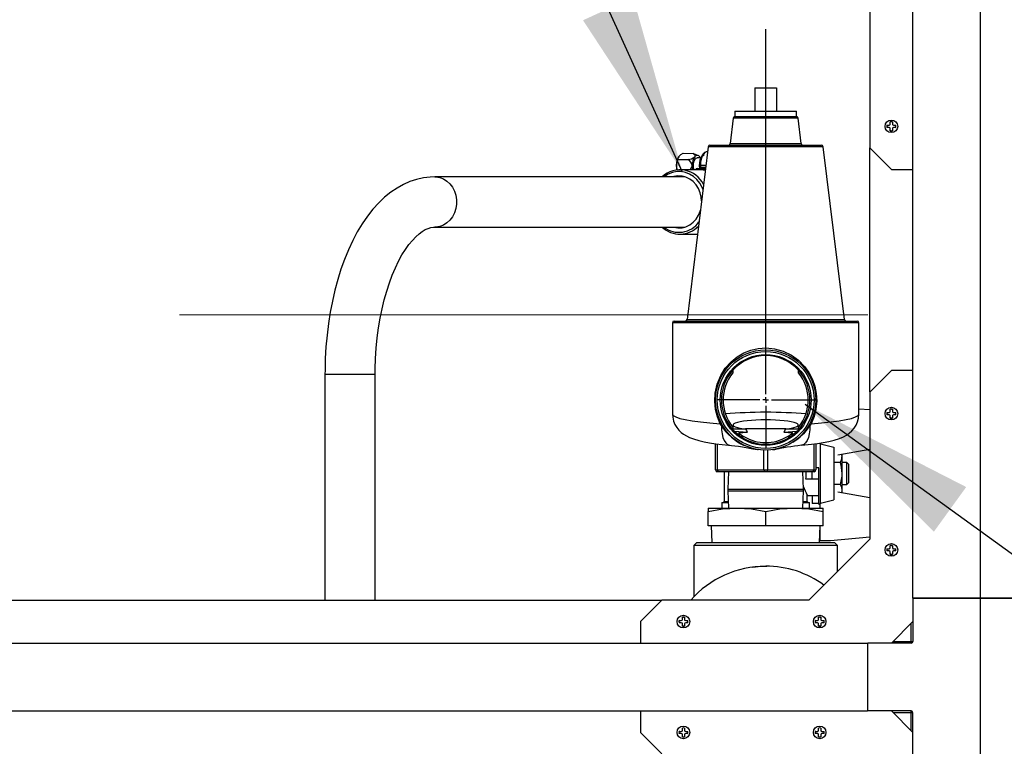
# Model space of a CAD drawing. Units: inches. Extents: x 0.9 to 15.8, y 0.6 to 10.5.
# Drawn here: x 6.9 to 7.6, y 7.4 to 7.9 of the extents above; entities that cross this region are included whole.
import ezdxf

# ---------------------------------------------------------------- set-up
doc = ezdxf.new("R2010")
doc.units = ezdxf.units.IN
doc.header["$MEASUREMENT"] = 0
doc.linetypes.add('CENTERX2', pattern=[0.8, 0.5, -0.1, 0.1, -0.1])
doc.layers.add('FORMAT', color=7, linetype='Continuous')
doc.styles.add('SLDTEXTSTYLE0', font='TXT', dxfattribs={"width": 0.605})
doc.dimstyles.new('SLDDIMSTYLE1', dxfattribs={"dimtxt": 0.08, "dimasz": 0.13, "dimexe": 0, "dimexo": 0.0625, "dimgap": 0.02, "dimtad": 0, "dimtih": 1, "dimtoh": 1, "dimdec": 6, "dimlfac": 24, "dimrnd": 1e-09, "dimzin": 12, "dimdsep": 46, "dimlunit": 5, "dimtxsty": 'SLDTEXTSTYLE0', "dimsah": 1, "dimcen": 0.09, "dimadec": 0, "dimazin": 3, "dimtfac": 1, "dimtdec": 1, "dimtofl": 0, "dimtmove": 0, "dimatfit": 3, "dimfxl": 0, "dimfrac": 2, "dimtolj": 1, "dimtzin": 12, "dimarcsym": 0})

# ---------------------------------------------------------------- blocks, each defined once
blk = doc.blocks.new('_D_10')
at = {"layer": 'FORMAT'}
for p, q in [((5.60866, 7.97973), (5.60866, 8.73442)), ((9.51184, 4.92414), (9.51184, 8.73442)), ((5.60866, 8.60942), (6.41261, 8.60942)), ((6.58367, 8.60931), (6.55617, 8.60931)), ((6.55617, 8.60931), (6.55617, 8.48653)), ((6.82811, 8.60931), (6.85561, 8.60931)), ((6.85561, 8.60931), (6.85561, 8.48653)), ((9.51184, 8.60942), (6.99917, 8.60942)), ((6.55617, 8.48653), (6.58367, 8.48653)), ((6.85561, 8.48653), (6.82811, 8.48653))]:
    blk.add_line(p, q, dxfattribs=at)
for points in [[(5.60866, 8.60942), (5.73866, 8.58942), (5.73866, 8.62942)], [(9.51184, 8.60942), (9.38184, 8.62942), (9.38184, 8.58942)]]:
    blk.add_solid(points, dxfattribs=at)
at = {"layer": 'FORMAT', "char_height": 0.08, "attachment_point": 1, "style": 'SLDTEXTSTYLE0'}
for s, insert in [('93 11/16', (6.492, 8.73077)), ('2379', (6.58367, 8.58966))]:
    blk.add_mtext(s, dxfattribs=dict(at, insert=insert))
blk = doc.blocks.new('_D_18')
at = {"layer": 'FORMAT'}
for p, q in [((4.96673, 6.9668), (4.96673, 8.93704)), ((9.51184, 4.92414), (9.51184, 8.93704)), ((4.96673, 8.81204), (7.16501, 8.81204)), ((7.33607, 8.81193), (7.30857, 8.81193)), ((7.30857, 8.81193), (7.30857, 8.68915)), ((7.58051, 8.81193), (7.60801, 8.81193)), ((7.60801, 8.81193), (7.60801, 8.68915)), ((9.51184, 8.81204), (7.75157, 8.81204)), ((7.30857, 8.68915), (7.33607, 8.68915)), ((7.60801, 8.68915), (7.58051, 8.68915))]:
    blk.add_line(p, q, dxfattribs=at)
for points in [[(4.96673, 8.81204), (5.09673, 8.79204), (5.09673, 8.83204)], [(9.51184, 8.81204), (9.38184, 8.83204), (9.38184, 8.79204)]]:
    blk.add_solid(points, dxfattribs=at)
at = {"layer": 'FORMAT', "char_height": 0.08, "attachment_point": 1, "style": 'SLDTEXTSTYLE0'}
for s, insert in [('109 3/32', (7.2444, 8.93339)), ('2771', (7.33607, 8.79228))]:
    blk.add_mtext(s, dxfattribs=dict(at, insert=insert))
blk = doc.blocks.new('_D_19')
at = {"layer": 'FORMAT'}
for p, q in [((7.46508, 7.91724), (7.46508, 8.53523)), ((9.51184, 4.92414), (9.51184, 8.53523)), ((7.46508, 8.41023), (7.74297, 8.41023)), ((7.87736, 8.41012), (7.84986, 8.41012)), ((7.84986, 8.41012), (7.84986, 8.28734)), ((8.1218, 8.41012), (8.1493, 8.41012)), ((8.1493, 8.41012), (8.1493, 8.28734)), ((9.51184, 8.41023), (8.2562, 8.41023)), ((7.84986, 8.28734), (7.87736, 8.28734)), ((8.1493, 8.28734), (8.1218, 8.28734))]:
    blk.add_line(p, q, dxfattribs=at)
for points in [[(7.46508, 8.41023), (7.59508, 8.39023), (7.59508, 8.43023)], [(9.51184, 8.41023), (9.38184, 8.43023), (9.38184, 8.39023)]]:
    blk.add_solid(points, dxfattribs=at)
at = {"layer": 'FORMAT', "char_height": 0.08, "attachment_point": 1, "style": 'SLDTEXTSTYLE0'}
for s, insert in [('49 1/8', (7.8468, 8.53158)), ('1248', (7.87736, 8.39047))]:
    blk.add_mtext(s, dxfattribs=dict(at, insert=insert))
blk = doc.blocks.new('SW_CENTERMARKSYMBOL_2')
at = {"layer": 'FORMAT', "color": 0}
for p, q in [((0, 0.00417), (0, 0.26926)), ((-0.00417, 0), (-0.03507, 0)), ((0, 0), (-0.00208, 0)), ((0, 0), (0, 0.00208)), ((0, 0), (0, -0.00208)), ((0, 0), (0.00208, 0)), ((0.00417, 0), (0.03507, 0)), ((0, -0.00417), (0, -0.03507))]:
    blk.add_line(p, q, dxfattribs=at)

msp = doc.modelspace()

# ---------------------------------------------------------------- linework, layer by layer
at = {"color": 7, "linetype": 'Continuous', "lineweight": 25}
for p, q in [((7.572001, 7.47395264), (7.572001, 7.95061931)), ((7.6212136, 7.47395264), (7.6212136, 7.95061931)), ((7.540751, 7.90779426), (7.540751, 7.80096093)), ((7.45726451, 7.84444989), (7.47288951, 7.84444989)), ((7.45726451, 7.84444989), (7.45726451, 7.82752281)), ((7.47288951, 7.84444989), (7.47288951, 7.82752281)), ((7.44278816, 7.82752281), (7.44278816, 7.82361656)), ((7.44278816, 7.82752281), (7.48736585, 7.82752281)), ((7.48736585, 7.82361656), (7.48736585, 7.82752281)), ((7.44149578, 7.82247316), (7.43923762, 7.80408191)), ((7.48865823, 7.82247316), (7.44149578, 7.82247316)), ((7.44278816, 7.82361656), (7.48736585, 7.82361656)), ((7.44278816, 7.82361656), (7.48736585, 7.82361656)), ((7.49091639, 7.80408191), (7.48865823, 7.82247316)), ((7.55315444, 7.81735676), (7.55471975, 7.81735676)), ((7.55371001, 7.81720717), (7.55315444, 7.81735676)), ((7.55471975, 7.81735676), (7.55534583, 7.81761609)), ((7.5547495, 7.81720717), (7.55471975, 7.81735676)), ((7.55534583, 7.81761609), (7.55560517, 7.81824218)), ((7.55546032, 7.8175016), (7.55534583, 7.81761609)), ((7.55560517, 7.81824218), (7.55560517, 7.81980749)), ((7.55575476, 7.81821242), (7.55560517, 7.81824218)), ((7.55699724, 7.81821242), (7.55714683, 7.81824218)), ((7.55714683, 7.81980749), (7.55714683, 7.81824218)), ((7.55714683, 7.81824218), (7.55740617, 7.81761609)), ((7.55729168, 7.8175016), (7.55740617, 7.81761609)), ((7.55740617, 7.81761609), (7.55803225, 7.81735676)), ((7.55800249, 7.81720717), (7.55803225, 7.81735676)), ((7.55803225, 7.81735676), (7.55959756, 7.81735676)), ((7.55904199, 7.81720717), (7.55959756, 7.81735676)), ((7.55371001, 7.81596468), (7.55315444, 7.81581509)), ((7.55471975, 7.81581509), (7.55315444, 7.81581509)), ((7.5547495, 7.81596468), (7.55471975, 7.81581509)), ((7.55534583, 7.81555576), (7.55471975, 7.81581509)), ((7.55546032, 7.81567025), (7.55534583, 7.81555576)), ((7.55560517, 7.81492968), (7.55534583, 7.81555576)), ((7.55575476, 7.81495943), (7.55560517, 7.81492968)), ((7.55560517, 7.81336436), (7.55560517, 7.81492968)), ((7.55575475, 7.81391994), (7.55560517, 7.81336436)), ((7.55699724, 7.81495943), (7.55714683, 7.81492968)), ((7.55699725, 7.81391994), (7.55714683, 7.81336436)), ((7.55740617, 7.81555576), (7.55714683, 7.81492968)), ((7.55714683, 7.81492968), (7.55714683, 7.81336436)), ((7.55729168, 7.81567025), (7.55740617, 7.81555576)), ((7.55803225, 7.81581509), (7.55740617, 7.81555576)), ((7.55800249, 7.81596468), (7.55803225, 7.81581509)), ((7.55959756, 7.81581509), (7.55803225, 7.81581509)), ((7.55904199, 7.81596468), (7.55959756, 7.81581509)), ((7.43923762, 7.80408191), (7.49091639, 7.80408191)), ((7.40505974, 7.79709263), (7.41232035, 7.79675625)), ((7.42333184, 7.80179511), (7.40792573, 7.67632246)), ((7.41512716, 7.79573675), (7.41232035, 7.79675625)), ((7.42289449, 7.79823322), (7.42264566, 7.79823322)), ((7.50682218, 7.80179511), (7.42333184, 7.80179511)), ((7.42462421, 7.80293851), (7.5055298, 7.80293851)), ((7.52222828, 7.67632246), (7.50682218, 7.80179511)), ((7.540751, 7.80096093), (7.556376, 7.78533593)), ((7.54083302, 7.62369305), (7.54083302, 7.80087891)), ((7.40123266, 7.7926055), (7.40863672, 7.79243731)), ((7.40189063, 7.79458616), (7.40187204, 7.79456026)), ((7.41612745, 7.79531848), (7.41513011, 7.79574469)), ((7.41809436, 7.79374337), (7.41538136, 7.79374337)), ((7.4196573, 7.78511239), (7.402729, 7.78511239)), ((7.41427051, 7.78512906), (7.41427051, 7.78511239)), ((7.41427051, 7.78512906), (7.41474636, 7.78512906)), ((7.4212855, 7.78512906), (7.41474636, 7.78512906)), ((7.41474636, 7.78512906), (7.41474636, 7.78511239)), ((7.41520801, 7.78606656), (7.42140061, 7.78606656)), ((7.41718901, 7.78811837), (7.41718901, 7.78700406)), ((7.41766487, 7.78811837), (7.41718901, 7.78811837)), ((7.41766487, 7.78700406), (7.41718903, 7.78700406)), ((7.41766487, 7.78811837), (7.41766487, 7.78700406)), ((7.42165254, 7.78811837), (7.41766487, 7.78811837)), ((7.41766487, 7.78700406), (7.42151572, 7.78700406)), ((7.4196573, 7.78511239), (7.4212744, 7.78503863)), ((7.556376, 7.78533593), (7.572001, 7.78533593)), ((7.40636236, 7.77990406), (7.22473964, 7.77990406)), ((7.22473964, 7.74344572), (7.40636236, 7.74344572)), ((7.402729, 7.73823739), (7.41552793, 7.73823739)), ((7.39867076, 7.67517906), (7.53148326, 7.67517906)), ((7.40792573, 7.67632246), (7.52222828, 7.67632246)), ((7.39736867, 7.67387697), (7.39736867, 7.60765455)), ((7.53278534, 7.67387697), (7.39736867, 7.67387697)), ((7.53278534, 7.60765455), (7.53278534, 7.67387697)), ((7.4412633, 7.63946827), (7.4412633, 7.63760408)), ((7.48889071, 7.63760408), (7.48889071, 7.63946827)), ((7.556376, 7.63923603), (7.540751, 7.62361103)), ((7.572001, 7.63923603), (7.556376, 7.63923603)), ((7.14495752, 7.63667489), (7.14495752, 7.47248734)), ((7.14495752, 7.63667489), (7.18141586, 7.63667489)), ((7.18141586, 7.47248734), (7.18141586, 7.63667489)), ((7.5014897, 7.61752581), (7.50141951, 7.61893419)), ((7.540751, 7.62361103), (7.540751, 7.51677769)), ((7.53278534, 7.61155108), (7.540751, 7.61085418)), ((7.55575475, 7.61065202), (7.55560517, 7.61120759)), ((7.55560517, 7.60964228), (7.55560517, 7.61120759)), ((7.55699725, 7.61065202), (7.55714683, 7.61120759)), ((7.55714683, 7.61120759), (7.55714683, 7.60964228)), ((7.43162402, 7.60364127), (7.43263629, 7.60124977)), ((7.55371001, 7.60860727), (7.55315444, 7.60875686)), ((7.55315444, 7.60875686), (7.55471975, 7.60875686)), ((7.55371001, 7.60736478), (7.55315444, 7.60721519)), ((7.55471975, 7.60721519), (7.55315444, 7.60721519)), ((7.55471975, 7.60875686), (7.55534583, 7.60901619)), ((7.5547495, 7.60860727), (7.55471975, 7.60875686)), ((7.5547495, 7.60736478), (7.55471975, 7.60721519)), ((7.55534583, 7.60695586), (7.55471975, 7.60721519)), ((7.55534583, 7.60901619), (7.55560517, 7.60964228)), ((7.55546032, 7.6089017), (7.55534583, 7.60901619)), ((7.55546032, 7.60707035), (7.55534583, 7.60695586)), ((7.55560517, 7.60632978), (7.55534583, 7.60695586)), ((7.55575476, 7.60961252), (7.55560517, 7.60964228)), ((7.55575476, 7.60635953), (7.55560517, 7.60632978)), ((7.55560517, 7.60476446), (7.55560517, 7.60632978)), ((7.55575475, 7.60532003), (7.55560517, 7.60476446)), ((7.55699724, 7.60961252), (7.55714683, 7.60964228)), ((7.55699724, 7.60635953), (7.55714683, 7.60632978)), ((7.55699725, 7.60532003), (7.55714683, 7.60476446)), ((7.55714683, 7.60964228), (7.55740617, 7.60901619)), ((7.55740617, 7.60695586), (7.55714683, 7.60632978)), ((7.55714683, 7.60632978), (7.55714683, 7.60476446)), ((7.55729168, 7.6089017), (7.55740617, 7.60901619)), ((7.55729168, 7.60707035), (7.55740617, 7.60695586)), ((7.55740617, 7.60901619), (7.55803225, 7.60875686)), ((7.55803225, 7.60721519), (7.55740617, 7.60695586)), ((7.55800249, 7.60860727), (7.55803225, 7.60875686)), ((7.55800249, 7.60736478), (7.55803225, 7.60721519)), ((7.55803225, 7.60875686), (7.55959756, 7.60875686)), ((7.55959756, 7.60721519), (7.55803225, 7.60721519)), ((7.43291946, 7.59925535), (7.43211165, 7.60065557)), ((7.4412633, 7.5981707), (7.4412633, 7.59630651)), ((7.4412633, 7.59705406), (7.45033989, 7.59705406)), ((7.4412633, 7.59630651), (7.4474337, 7.59094424)), ((7.47981412, 7.59705406), (7.45033989, 7.59705406)), ((7.47981412, 7.59705406), (7.48889071, 7.59705406)), ((7.48272031, 7.59094424), (7.48889071, 7.59630651)), ((7.48889071, 7.59630651), (7.48889071, 7.5981707)), ((7.49804237, 7.60065557), (7.49723455, 7.59925535)), ((7.44243972, 7.59528417), (7.45180914, 7.59445194)), ((7.44534851, 7.59408347), (7.45180914, 7.59445194)), ((7.44703062, 7.59129501), (7.44930724, 7.59129501)), ((7.47834487, 7.59445194), (7.48771429, 7.59528417)), ((7.47834487, 7.59445194), (7.48480551, 7.59408347)), ((7.48084678, 7.59129501), (7.48312339, 7.59129501)), ((7.42861867, 7.56710614), (7.42861867, 7.58615314)), ((7.42992076, 7.58598922), (7.42992076, 7.56710614)), ((7.46377492, 7.56710614), (7.46377492, 7.58145231)), ((7.46637909, 7.58145231), (7.46637909, 7.56710614)), ((7.50023326, 7.56710614), (7.50023326, 7.5859931)), ((7.50153534, 7.58616102), (7.50153534, 7.56710614)), ((7.50457164, 7.58624227), (7.50457164, 7.5866071)), ((7.50457164, 7.58624227), (7.50457164, 7.54279084)), ((7.51461337, 7.58374241), (7.51461337, 7.5452907)), ((7.540751, 7.58189616), (7.51740867, 7.57778028)), ((7.52008832, 7.57825277), (7.52037639, 7.57652251)), ((7.52037639, 7.57830357), (7.52037639, 7.57652251)), ((7.52037639, 7.57652251), (7.52037639, 7.56451656)), ((7.42861867, 7.56710614), (7.42992076, 7.56710614)), ((7.42992076, 7.56710614), (7.46377492, 7.56710614)), ((7.46377492, 7.56710614), (7.46637909, 7.56710614)), ((7.46637909, 7.56710614), (7.50023326, 7.56710614)), ((7.50023326, 7.56710614), (7.50153534, 7.56710614)), ((7.50372557, 7.56855671), (7.50153534, 7.56855671)), ((7.50372557, 7.5604764), (7.50372557, 7.56855671)), ((7.51913817, 7.57252053), (7.51461337, 7.57252053)), ((7.52391805, 7.57243843), (7.52037639, 7.57243843)), ((7.52516805, 7.57118843), (7.52391805, 7.57243843)), ((7.52391805, 7.55659468), (7.52391805, 7.57243843)), ((7.52516805, 7.57118843), (7.52516805, 7.55784468)), ((7.4305718, 7.56580406), (7.42992076, 7.56580406)), ((7.46442596, 7.56580406), (7.4305718, 7.56580406)), ((7.43483361, 7.56580406), (7.43483361, 7.54414924)), ((7.43807257, 7.56580406), (7.43768117, 7.55323322)), ((7.46572805, 7.56580406), (7.46442596, 7.56580406)), ((7.49958221, 7.56580406), (7.46572805, 7.56580406)), ((7.49247284, 7.55323322), (7.49208145, 7.56580406)), ((7.49893117, 7.5604764), (7.49423932, 7.5604764)), ((7.49893117, 7.5604764), (7.49893117, 7.56580406)), ((7.50372557, 7.5604764), (7.49893117, 7.5604764)), ((7.50023326, 7.56580406), (7.49958221, 7.56580406)), ((7.50372557, 7.54227697), (7.50372557, 7.5604764)), ((7.52037639, 7.56451656), (7.52037639, 7.5525106)), ((7.43768117, 7.55323322), (7.43768117, 7.55194156)), ((7.43768117, 7.55323322), (7.49247284, 7.55323322)), ((7.49247284, 7.55194156), (7.49247284, 7.55323322)), ((7.51913817, 7.55651259), (7.51461337, 7.55651259)), ((7.52037639, 7.55659468), (7.52391805, 7.55659468)), ((7.52391805, 7.55659468), (7.52516805, 7.55784468)), ((7.43768117, 7.55194156), (7.43807257, 7.53937072)), ((7.43768117, 7.55194156), (7.49247284, 7.55194156)), ((7.49208145, 7.53937072), (7.49247284, 7.55194156)), ((7.4953204, 7.54414924), (7.4953204, 7.5488007)), ((7.4953204, 7.54863114), (7.50372557, 7.54863114)), ((7.49893117, 7.54863114), (7.49893117, 7.54279084)), ((7.51740867, 7.55125284), (7.540751, 7.54713695)), ((7.52037639, 7.5525106), (7.52037639, 7.55072955)), ((7.42341034, 7.53937072), (7.42341034, 7.53702462)), ((7.42341034, 7.53937072), (7.44424367, 7.53937072)), ((7.43330617, 7.54351656), (7.43330617, 7.53937072)), ((7.43330617, 7.54351656), (7.43794349, 7.54351656)), ((7.43483361, 7.54414924), (7.43420093, 7.54351656)), ((7.43483361, 7.54414924), (7.43792379, 7.54414924)), ((7.44424367, 7.53937072), (7.48591034, 7.53937072)), ((7.48591034, 7.53937072), (7.50674367, 7.53937072)), ((7.49221053, 7.54351656), (7.49684784, 7.54351656)), ((7.49223023, 7.54414924), (7.4953204, 7.54414924)), ((7.49595309, 7.54351656), (7.4953204, 7.54414924)), ((7.49684784, 7.53937072), (7.49684784, 7.54351656)), ((7.50372557, 7.54279084), (7.49893117, 7.54279084)), ((7.50372557, 7.54227697), (7.50457164, 7.54227697)), ((7.50457164, 7.53937072), (7.50457164, 7.54279084)), ((7.50674367, 7.53702462), (7.50674367, 7.53937072)), ((7.42341034, 7.52645406), (7.42341034, 7.53702462)), ((7.46507701, 7.52645406), (7.46507701, 7.53702462)), ((7.50674367, 7.52645406), (7.50674367, 7.53702462)), ((7.46507701, 7.52645406), (7.42341034, 7.52645406)), ((7.42549367, 7.52645406), (7.42586989, 7.51437072)), ((7.50674367, 7.52645406), (7.46507701, 7.52645406)), ((7.50428412, 7.51437072), (7.50466034, 7.52645406)), ((7.50457164, 7.51568322), (7.50457164, 7.52360517)), ((7.540751, 7.51817893), (7.51222488, 7.51568322)), ((7.41507701, 7.51437072), (7.41299367, 7.51228739)), ((7.41299367, 7.51228739), (7.41299367, 7.47529759)), ((7.51716034, 7.51228739), (7.41299367, 7.51228739)), ((7.41507701, 7.51437072), (7.51507701, 7.51437072)), ((7.540751, 7.51677769), (7.49654267, 7.47256936)), ((7.51222488, 7.51568322), (7.50457164, 7.51568322)), ((7.51716034, 7.51228739), (7.51507701, 7.51437072)), ((7.51716034, 7.49318703), (7.51716034, 7.51228739)), ((7.55371001, 7.50964894), (7.55315444, 7.50979853)), ((7.55315444, 7.50979853), (7.55471975, 7.50979853)), ((7.55471975, 7.50979853), (7.55534583, 7.51005786)), ((7.5547495, 7.50964894), (7.55471975, 7.50979853)), ((7.55534583, 7.51005786), (7.55560517, 7.51068394)), ((7.55546032, 7.50994337), (7.55534583, 7.51005786)), ((7.55575475, 7.51169368), (7.55560517, 7.51224926)), ((7.55560517, 7.51068394), (7.55560517, 7.51224926)), ((7.55575476, 7.51065419), (7.55560517, 7.51068394)), ((7.55699724, 7.51065419), (7.55714683, 7.51068394)), ((7.55699725, 7.51169368), (7.55714683, 7.51224926)), ((7.55714683, 7.51224926), (7.55714683, 7.51068394)), ((7.55714683, 7.51068394), (7.55740617, 7.51005786)), ((7.55729168, 7.50994337), (7.55740617, 7.51005786)), ((7.55740617, 7.51005786), (7.55803225, 7.50979853)), ((7.55800249, 7.50964894), (7.55803225, 7.50979853)), ((7.55803225, 7.50979853), (7.55959756, 7.50979853)), ((7.55371001, 7.50840645), (7.55315444, 7.50825686)), ((7.55471975, 7.50825686), (7.55315444, 7.50825686)), ((7.5547495, 7.50840645), (7.55471975, 7.50825686)), ((7.55534583, 7.50799753), (7.55471975, 7.50825686)), ((7.55546032, 7.50811202), (7.55534583, 7.50799753)), ((7.55560517, 7.50737144), (7.55534583, 7.50799753)), ((7.55575476, 7.5074012), (7.55560517, 7.50737144)), ((7.55560517, 7.50580613), (7.55560517, 7.50737144)), ((7.55575475, 7.5063617), (7.55560517, 7.50580613)), ((7.55699724, 7.5074012), (7.55714683, 7.50737144)), ((7.55699725, 7.5063617), (7.55714683, 7.50580613)), ((7.55740617, 7.50799753), (7.55714683, 7.50737144)), ((7.55714683, 7.50737144), (7.55714683, 7.50580613)), ((7.55729168, 7.50811202), (7.55740617, 7.50799753)), ((7.55803225, 7.50825686), (7.55740617, 7.50799753)), ((7.55800249, 7.50840645), (7.55803225, 7.50825686)), ((7.55959756, 7.50825686), (7.55803225, 7.50825686)), ((7.572001, 7.47412776), (7.572001, 7.44262144)), ((7.572001, 7.47412776), (7.6212136, 7.47412776)), ((7.6212136, 7.35929836), (7.6212136, 7.47412776)), ((7.6212136, 7.47412776), (7.6704262, 7.47412776)), ((6.18613322, 7.47248734), (7.38962731, 7.47248734)), ((7.38970933, 7.47256936), (7.37408433, 7.45694436)), ((7.49654267, 7.47256936), (7.38970933, 7.47256936)), ((7.572001, 7.47395264), (7.6212136, 7.47395264)), ((7.6212136, 7.47395264), (7.6704262, 7.47395264)), ((7.4045635, 7.45860061), (7.4045635, 7.46016592)), ((7.40471309, 7.45961035), (7.4045635, 7.46016592)), ((7.40595558, 7.45961035), (7.40610517, 7.46016592)), ((7.40610517, 7.46016592), (7.40610517, 7.45860061)), ((7.50367142, 7.45961035), (7.50352183, 7.46016592)), ((7.50352183, 7.45860061), (7.50352183, 7.46016592)), ((7.50491391, 7.45961035), (7.5050635, 7.46016592)), ((7.5050635, 7.46016592), (7.5050635, 7.45860061)), ((7.37408433, 7.45694436), (7.37408433, 7.44131936)), ((7.40266834, 7.45756561), (7.40211277, 7.45771519)), ((7.40211277, 7.45771519), (7.40367808, 7.45771519)), ((7.40266834, 7.45632311), (7.40211277, 7.45617353)), ((7.40367808, 7.45617353), (7.40211277, 7.45617353)), ((7.40367808, 7.45771519), (7.40430417, 7.45797452)), ((7.40370784, 7.4575656), (7.40367808, 7.45771519)), ((7.40370784, 7.45632311), (7.40367808, 7.45617353)), ((7.40430417, 7.45591419), (7.40367808, 7.45617353)), ((7.40430417, 7.45797452), (7.4045635, 7.45860061)), ((7.40441866, 7.45786003), (7.40430417, 7.45797452)), ((7.40441866, 7.45602868), (7.40430417, 7.45591419)), ((7.4045635, 7.45528811), (7.40430417, 7.45591419)), ((7.40471309, 7.45857085), (7.4045635, 7.45860061)), ((7.40471309, 7.45531786), (7.4045635, 7.45528811)), ((7.4045635, 7.4537228), (7.4045635, 7.45528811)), ((7.40471309, 7.45427837), (7.4045635, 7.4537228)), ((7.40595558, 7.45857085), (7.40610517, 7.45860061)), ((7.40595558, 7.45531786), (7.40610517, 7.45528811)), ((7.40595558, 7.45427837), (7.40610517, 7.4537228)), ((7.40610517, 7.45860061), (7.4063645, 7.45797452)), ((7.4063645, 7.45591419), (7.40610517, 7.45528811)), ((7.40610517, 7.45528811), (7.40610517, 7.4537228)), ((7.40625001, 7.45786003), (7.4063645, 7.45797452)), ((7.40625001, 7.45602868), (7.4063645, 7.45591419)), ((7.4063645, 7.45797452), (7.40699058, 7.45771519)), ((7.40699058, 7.45617353), (7.4063645, 7.45591419)), ((7.40696083, 7.4575656), (7.40699058, 7.45771519)), ((7.40696083, 7.45632311), (7.40699058, 7.45617353)), ((7.40699058, 7.45771519), (7.4085559, 7.45771519)), ((7.4085559, 7.45617353), (7.40699058, 7.45617353)), ((7.5010711, 7.45771519), (7.50263642, 7.45771519)), ((7.50162667, 7.45756561), (7.5010711, 7.45771519)), ((7.50162667, 7.45632311), (7.5010711, 7.45617353)), ((7.50263642, 7.45617353), (7.5010711, 7.45617353)), ((7.50263642, 7.45771519), (7.5032625, 7.45797452)), ((7.50266617, 7.4575656), (7.50263642, 7.45771519)), ((7.50266617, 7.45632311), (7.50263642, 7.45617353)), ((7.5032625, 7.45591419), (7.50263642, 7.45617353)), ((7.5032625, 7.45797452), (7.50352183, 7.45860061)), ((7.50337699, 7.45786003), (7.5032625, 7.45797452)), ((7.50337699, 7.45602868), (7.5032625, 7.45591419)), ((7.50352183, 7.45528811), (7.5032625, 7.45591419)), ((7.50367142, 7.45857085), (7.50352183, 7.45860061)), ((7.50367142, 7.45531786), (7.50352183, 7.45528811)), ((7.50352183, 7.4537228), (7.50352183, 7.45528811)), ((7.50367142, 7.45427837), (7.50352183, 7.4537228)), ((7.50491391, 7.45857085), (7.5050635, 7.45860061)), ((7.50491391, 7.45531786), (7.5050635, 7.45528811)), ((7.50491391, 7.45427837), (7.5050635, 7.4537228)), ((7.5050635, 7.45860061), (7.50532283, 7.45797452)), ((7.50532283, 7.45591419), (7.5050635, 7.45528811)), ((7.5050635, 7.45528811), (7.5050635, 7.4537228)), ((7.50520834, 7.45786003), (7.50532283, 7.45797452)), ((7.50520834, 7.45602868), (7.50532283, 7.45591419)), ((7.50532283, 7.45797452), (7.50594892, 7.45771519)), ((7.50594892, 7.45617353), (7.50532283, 7.45591419)), ((7.50591916, 7.4575656), (7.50594892, 7.45771519)), ((7.50591916, 7.45632311), (7.50594892, 7.45617353)), ((7.50594892, 7.45771519), (7.50751423, 7.45771519)), ((7.50751423, 7.45617353), (7.50594892, 7.45617353)), ((7.556376, 7.44131936), (7.572001, 7.45694436)), ((7.57069892, 7.44262144), (7.57069892, 7.45564228)), ((6.03663027, 7.44131936), (7.53913027, 7.44131936)), ((7.53913027, 7.44131936), (7.53913027, 7.39210676)), ((7.53913027, 7.44131936), (7.5391926, 7.44131936)), ((7.53913027, 7.43958181), (7.5391926, 7.43958181)), ((7.57069892, 7.44131936), (7.5391926, 7.44131936)), ((7.5391926, 7.39210676), (7.5391926, 7.44131936)), ((7.55767808, 7.44262144), (7.57069892, 7.44262144)), ((7.57069892, 7.44131936), (7.57069892, 7.44262144)), ((7.57069892, 7.44262144), (7.572001, 7.44262144)), ((7.53913027, 7.43803852), (7.5391926, 7.43803852)), ((7.5391926, 7.43673644), (7.53913027, 7.43673644)), ((7.53913027, 7.39668968), (7.5391926, 7.39668968)), ((7.5391926, 7.3953876), (7.53913027, 7.3953876)), ((6.03663027, 7.39210676), (7.53913027, 7.39210676)), ((7.37408433, 7.39210676), (7.37408433, 7.37648176)), ((7.5391926, 7.39210676), (7.53913027, 7.39210676)), ((7.57069892, 7.39210676), (7.5391926, 7.39210676)), ((7.572001, 7.37648176), (7.556376, 7.39210676)), ((7.57069892, 7.39080468), (7.55767808, 7.39080468)), ((7.57069892, 7.39080468), (7.57069892, 7.39210676)), ((7.572001, 7.39080468), (7.57069892, 7.39080468)), ((7.57069892, 7.37778384), (7.57069892, 7.39080468)), ((7.572001, 7.35929836), (7.572001, 7.39080468)), ((7.37408433, 7.37648176), (7.38970933, 7.36085676)), ((7.40211277, 7.37725259), (7.40367808, 7.37725259)), ((7.40266834, 7.37710301), (7.40211277, 7.37725259)), ((7.40266834, 7.37586051), (7.40211277, 7.37571093)), ((7.40367808, 7.37571093), (7.40211277, 7.37571093)), ((7.40367808, 7.37725259), (7.40430417, 7.37751193)), ((7.40370784, 7.37710301), (7.40367808, 7.37725259)), ((7.40370784, 7.37586052), (7.40367808, 7.37571093)), ((7.40430417, 7.37545159), (7.40367808, 7.37571093)), ((7.40430417, 7.37751193), (7.4045635, 7.37813801)), ((7.40441866, 7.37739744), (7.40430417, 7.37751193)), ((7.40441866, 7.37556608), (7.40430417, 7.37545159)), ((7.4045635, 7.37482551), (7.40430417, 7.37545159)), ((7.4045635, 7.37813801), (7.4045635, 7.37970332)), ((7.40471309, 7.37810826), (7.4045635, 7.37813801)), ((7.40471309, 7.37485527), (7.4045635, 7.37482551)), ((7.4045635, 7.3732602), (7.4045635, 7.37482551)), ((7.40595558, 7.37810826), (7.40610517, 7.37813801)), ((7.40595558, 7.37485527), (7.40610517, 7.37482551)), ((7.40610517, 7.37970332), (7.40610517, 7.37813801)), ((7.40610517, 7.37813801), (7.4063645, 7.37751193)), ((7.4063645, 7.37545159), (7.40610517, 7.37482551)), ((7.40610517, 7.37482551), (7.40610517, 7.3732602)), ((7.40625001, 7.37739744), (7.4063645, 7.37751193)), ((7.40625001, 7.37556608), (7.4063645, 7.37545159)), ((7.4063645, 7.37751193), (7.40699058, 7.37725259)), ((7.40699058, 7.37571093), (7.4063645, 7.37545159)), ((7.40696083, 7.37710301), (7.40699058, 7.37725259)), ((7.40696083, 7.37586052), (7.40699058, 7.37571093)), ((7.40699058, 7.37725259), (7.4085559, 7.37725259)), ((7.4085559, 7.37571093), (7.40699058, 7.37571093)), ((7.40800032, 7.37710301), (7.4085559, 7.37725259)), ((7.40800032, 7.37586051), (7.4085559, 7.37571093)), ((7.5010711, 7.37725259), (7.50263642, 7.37725259)), ((7.50162667, 7.37710301), (7.5010711, 7.37725259)), ((7.50162667, 7.37586051), (7.5010711, 7.37571093)), ((7.50263642, 7.37571093), (7.5010711, 7.37571093)), ((7.50263642, 7.37725259), (7.5032625, 7.37751193)), ((7.50266617, 7.37710301), (7.50263642, 7.37725259)), ((7.50266617, 7.37586052), (7.50263642, 7.37571093)), ((7.5032625, 7.37545159), (7.50263642, 7.37571093)), ((7.5032625, 7.37751193), (7.50352183, 7.37813801)), ((7.50337699, 7.37739744), (7.5032625, 7.37751193)), ((7.50337699, 7.37556608), (7.5032625, 7.37545159)), ((7.50352183, 7.37482551), (7.5032625, 7.37545159)), ((7.50352183, 7.37813801), (7.50352183, 7.37970332)), ((7.50367142, 7.37810826), (7.50352183, 7.37813801)), ((7.50367142, 7.37485527), (7.50352183, 7.37482551)), ((7.50352183, 7.3732602), (7.50352183, 7.37482551)), ((7.50491391, 7.37810826), (7.5050635, 7.37813801)), ((7.50491391, 7.37485527), (7.5050635, 7.37482551)), ((7.5050635, 7.37970332), (7.5050635, 7.37813801)), ((7.5050635, 7.37813801), (7.50532283, 7.37751193)), ((7.50532283, 7.37545159), (7.5050635, 7.37482551)), ((7.5050635, 7.37482551), (7.5050635, 7.3732602)), ((7.50520834, 7.37739744), (7.50532283, 7.37751193)), ((7.50520834, 7.37556608), (7.50532283, 7.37545159)), ((7.50532283, 7.37751193), (7.50594892, 7.37725259)), ((7.50594892, 7.37571093), (7.50532283, 7.37545159)), ((7.50591916, 7.37710301), (7.50594892, 7.37725259)), ((7.50591916, 7.37586052), (7.50594892, 7.37571093)), ((7.50594892, 7.37725259), (7.50751423, 7.37725259)), ((7.50751423, 7.37571093), (7.50594892, 7.37571093)), ((7.50695866, 7.37710301), (7.50751423, 7.37725259)), ((7.50695866, 7.37586051), (7.50751423, 7.37571093)), ((7.40471309, 7.37381577), (7.4045635, 7.3732602)), ((7.40595558, 7.37381577), (7.40610517, 7.3732602)), ((7.50367142, 7.37381577), (7.50352183, 7.3732602)), ((7.50491391, 7.37381577), (7.5050635, 7.3732602))]:
    msp.add_line(p, q, dxfattribs=at)
at = {"color": 7, "linetype": 'Continuous', "lineweight": 25, "flags": 128}
for points in [[(7.40212507, 7.7948842), (7.40351429, 7.79611641), (7.40505974, 7.79709263)], [(7.41232035, 7.79675625), (7.41361179, 7.79568039), (7.4138139, 7.79520926), (7.41369552, 7.794664), (7.41356978, 7.79449042)], [(7.42266149, 7.79816511), (7.42191519, 7.79814834), (7.42072544, 7.79762416), (7.41966924, 7.7966704), (7.41873316, 7.79526531), (7.41798162, 7.79346118), (7.4174702, 7.79138863), (7.41721678, 7.78915947), (7.41718901, 7.78811837)], [(7.42264566, 7.79823322), (7.42204529, 7.79815947), (7.42087944, 7.79757592), (7.41981624, 7.79644273), (7.41891748, 7.79482576), (7.41823539, 7.79281898), (7.4178096, 7.79053902), (7.41766487, 7.78811837)], [(7.40020154, 7.78811837), (7.40053447, 7.79060961), (7.40123266, 7.7926055)], [(7.40123266, 7.7926055), (7.40191636, 7.79462146), (7.40212507, 7.7948842)], [(7.41261148, 7.78811837), (7.41276156, 7.78994481), (7.41319553, 7.79157332), (7.41386638, 7.79282744), (7.41470139, 7.79357125), (7.41538136, 7.79374337)], [(7.4203791, 7.79541004), (7.41986811, 7.79533582), (7.41888752, 7.79475111), (7.41802777, 7.79362905), (7.41735851, 7.79206055), (7.41693396, 7.79017267), (7.41678852, 7.78811837)], [(7.41771695, 7.79374337), (7.417587, 7.79395571), (7.41719294, 7.79449042)], [(7.41955296, 7.77101864), (7.41903149, 7.77221018), (7.41729116, 7.77527074), (7.41513612, 7.77796044), (7.41262516, 7.78020592), (7.40982676, 7.78194591), (7.40681727, 7.78313297), (7.40367877, 7.7837347), (7.40049688, 7.7837347), (7.39735838, 7.78313297), (7.39434889, 7.78194591), (7.39155049, 7.78020592), (7.39115891, 7.77990406)], [(7.40093498, 7.7847934), (7.40021634, 7.78759896), (7.40020154, 7.78811837)], [(7.41304016, 7.78511239), (7.41276156, 7.78629194), (7.41261148, 7.78811837)], [(7.41678852, 7.78811837), (7.41693396, 7.78606407), (7.41694927, 7.78596098)], [(7.22473964, 7.77990406), (7.22140417, 7.77978938), (7.21642818, 7.77918971), (7.21152223, 7.77808673), (7.20669489, 7.77648769), (7.20195235, 7.77439501), (7.1973004, 7.77180667), (7.19274666, 7.76871788), (7.18830272, 7.76512425), (7.18398561, 7.76102606), (7.17981737, 7.75643217), (7.17582282, 7.7513619), (7.17202602, 7.74584382), (7.16844732, 7.73991214), (7.16510238, 7.7336037), (7.1620028, 7.72695654), (7.15915395, 7.72000153), (7.15655929, 7.71276744), (7.1542213, 7.70528159), (7.15214201, 7.69757045), (7.15032331, 7.68966026), (7.14876696, 7.6815773), (7.14747464, 7.67334813), (7.14644788, 7.66499967), (7.14568797, 7.65655924), (7.14519591, 7.64805446), (7.14497233, 7.63951322), (7.14495752, 7.63667489)], [(7.22473566, 7.77990406), (7.22545146, 7.7798857), (7.22827012, 7.77944701), (7.23097532, 7.77843711), (7.23348009, 7.77688846), (7.23570394, 7.77485084), (7.23757539, 7.77238972), (7.23903428, 7.76958423), (7.24003374, 7.76652452), (7.24054162, 7.76330894), (7.24054162, 7.76004084), (7.24003374, 7.75682526), (7.23903428, 7.75376555), (7.23757539, 7.75096005), (7.23570394, 7.74849894), (7.23348009, 7.74646131), (7.23097532, 7.74491266), (7.22827012, 7.74390277), (7.22545146, 7.74346408), (7.22474617, 7.74344572)], [(7.41850449, 7.7624795), (7.41825535, 7.76504589), (7.41747165, 7.76830855), (7.4161935, 7.771358), (7.41446199, 7.77409622), (7.41233275, 7.77643522), (7.40987424, 7.7782998), (7.40716547, 7.77963004), (7.40429349, 7.78038319), (7.40135063, 7.78053505), (7.39843145, 7.78008072), (7.39781329, 7.77990406)], [(7.39781329, 7.74344572), (7.39843145, 7.74326906), (7.40135063, 7.74281473), (7.40429349, 7.74296658), (7.40716547, 7.74371973), (7.40987424, 7.74504998), (7.41233275, 7.74691456), (7.41446199, 7.74925355), (7.4161935, 7.75199178), (7.41747165, 7.75504123), (7.41767006, 7.75568365)], [(7.18141586, 7.63667489), (7.18144862, 7.64060338), (7.18169439, 7.64811673), (7.18217913, 7.65557291), (7.1828993, 7.66293187), (7.18384954, 7.67015512), (7.18502262, 7.67720471), (7.18640935, 7.68404347), (7.18799852, 7.69063519), (7.18977678, 7.69694489), (7.19172856, 7.70293909), (7.19383591, 7.70858618), (7.19607841, 7.71385687), (7.19843303, 7.71872472), (7.20087417, 7.72316682), (7.20337366, 7.72716457), (7.20590108, 7.73070471), (7.20842435, 7.73378036), (7.21091085, 7.73639221), (7.21332582, 7.73854685), (7.21564017, 7.74026312), (7.21783493, 7.74157078), (7.21990941, 7.74250801), (7.22189688, 7.74311509), (7.22389524, 7.74341625), (7.22473964, 7.74344572)], [(7.43211165, 7.60065557), (7.43003278, 7.6056374), (7.42863964, 7.61106011), (7.42804224, 7.61687983), (7.4283613, 7.62293315), (7.42980351, 7.62943359), (7.4324237, 7.63572574), (7.43575576, 7.64096831), (7.4400038, 7.64568615), (7.44431247, 7.64915943), (7.44925164, 7.65202947), (7.45422484, 7.65399149), (7.45962595, 7.65523684), (7.46544917, 7.6556459), (7.47146174, 7.65508284), (7.47774556, 7.65337154), (7.48376926, 7.65048924), (7.48885689, 7.64684266), (7.49334982, 7.64228938), (7.49652029, 7.63785679), (7.49908516, 7.63286685), (7.50078436, 7.62795335), (7.50182631, 7.62267236), (7.50211558, 7.61703767), (7.50154825, 7.61125069), (7.50019541, 7.60586009), (7.49804237, 7.60065557)], [(7.39741483, 7.60764819), (7.39752792, 7.60534248), (7.39815097, 7.60257429), (7.39916079, 7.60007407), (7.40047102, 7.59786714), (7.40200145, 7.59596054), (7.40368775, 7.59433843), (7.40550171, 7.5929587), (7.40747671, 7.59175717), (7.40973931, 7.59065568), (7.41257988, 7.58956331), (7.41654456, 7.58839418), (7.42041561, 7.58751094), (7.42437584, 7.58678419), (7.42888395, 7.58611369), (7.43355079, 7.58555344), (7.43807558, 7.58511436), (7.43909572, 7.58502772)], [(7.49105829, 7.58502772), (7.49358156, 7.58525), (7.49826634, 7.58573945), (7.5027142, 7.58631304), (7.50693116, 7.58698065), (7.51093707, 7.58776323), (7.51480392, 7.58871263), (7.51873249, 7.58997684), (7.52152871, 7.59116707), (7.52375487, 7.5923798), (7.52576845, 7.59377017), (7.52761908, 7.59540346), (7.52929286, 7.59732891), (7.53072308, 7.59955406), (7.53182542, 7.602041), (7.5325281, 7.60471998), (7.53277191, 7.6076438)], [(7.49751772, 7.60124977), (7.4995889, 7.60613413), (7.5000811, 7.60804216)], [(7.43291946, 7.59925535), (7.43299981, 7.59616271), (7.43338151, 7.59325109), (7.43404899, 7.59063931), (7.43497503, 7.58843391), (7.43612183, 7.5867249), (7.4374426, 7.58558201), (7.43888345, 7.58505185), (7.43907527, 7.58502948)], [(7.49723455, 7.59925535), (7.49715421, 7.59616271), (7.4967725, 7.59325109), (7.49610502, 7.59063931), (7.49517898, 7.58843391), (7.49403218, 7.5867249), (7.49271141, 7.58558201), (7.49127056, 7.58505185), (7.49107547, 7.58502919)], [(7.43906971, 7.58502242), (7.44025453, 7.58492448), (7.4427025, 7.58465609), (7.44528049, 7.58430299), (7.44817246, 7.58383077), (7.45212873, 7.58311278), (7.45567261, 7.58247748), (7.45923384, 7.58190019), (7.45967182, 7.58184059)], [(7.45985434, 7.58180507), (7.45978611, 7.58181501), (7.45880567, 7.58203445)], [(7.50457164, 7.58624227), (7.50596257, 7.5858969), (7.51461337, 7.58374241)], [(7.51913817, 7.57252053), (7.51956778, 7.57090357), (7.52037639, 7.56451656)], [(7.52037639, 7.56451656), (7.52030544, 7.5626666), (7.51913817, 7.55651259)], [(7.51913817, 7.55651259), (7.52003653, 7.5545519), (7.52037639, 7.5525106)], [(7.52037639, 7.5525106), (7.52036964, 7.55222602), (7.52008391, 7.55078112)], [(7.42341034, 7.53702462), (7.43374131, 7.53874145), (7.44424367, 7.53937072)], [(7.44424367, 7.53937072), (7.45466034, 7.53875147), (7.46507701, 7.53702462)], [(7.46507701, 7.53702462), (7.47540797, 7.53874145), (7.48591034, 7.53937072)], [(7.48591034, 7.53937072), (7.49632701, 7.53875147), (7.50674367, 7.53702462)], [(7.50457164, 7.54279084), (7.50596257, 7.54313621), (7.51461337, 7.5452907)], [(7.45561589, 7.49656682), (7.46180561, 7.4971098), (7.46600675, 7.49717729)]]:
    msp.add_lwpolyline(points, dxfattribs=at)
at = {"color": 7, "linetype": 'Continuous', "lineweight": 25}
for centre, radius in [((7.556376, 7.81658593), 0.00458333), ((7.46507701, 7.61788739), 0.03645833), ((7.46507701, 7.61788739), 0.03515625), ((7.46507701, 7.61788739), 0.03298721), ((7.556376, 7.60798603), 0.00458333), ((7.556376, 7.50902769), 0.00458333), ((7.40533433, 7.45694436), 0.00458333), ((7.50429267, 7.45694436), 0.00458333), ((7.40533433, 7.37648176), 0.00458333), ((7.50429267, 7.37648176), 0.00458333)]:
    msp.add_circle(centre, radius, dxfattribs=at)
for centre, radius, start, end in [((7.44278816, 7.82231447), 0.00130208, 90, 173), ((7.48736585, 7.82231447), 0.00130208, 7, 90), ((7.556376, 7.81658593), 0.0033125, 166.54365631, 193.45634369), ((7.556376, 7.81658593), 0.0033125, 76.54365631, 103.45634369), ((7.556376, 7.81658593), 0.0033125, 346.54365631, 13.45634369), ((7.556376, 7.81658593), 0.0033125, 256.54365631, 283.45634369), ((7.43794524, 7.80424059), 0.00130208, 270, 353), ((7.49220877, 7.80424059), 0.00130208, 187, 270), ((7.42462421, 7.80163643), 0.00130208, 90, 173), ((7.5055298, 7.80163643), 0.00130208, 7, 90), ((7.41152418, 7.78861975), 0.01133373, 148.38932736, 182.53543519), ((7.40764241, 7.80177933), 0.00939478, 276.07533083, 309.11814075), ((7.40611385, 7.78732643), 0.00569964, 7.98683197, 63.72780093), ((7.42202087, 7.78864423), 0.01027613, 145.32576728, 182.93323793), ((7.41538136, 7.79325538), 0.00219252, 34.284144, 145.715856), ((7.40284246, 7.76601021), 0.01898297, 25.69328994, 132.95317355), ((7.41502034, 7.78806264), 0.0148189, 179.78452048, 192.02464895), ((7.40789481, 7.78831953), 0.00386862, 304.00240243, 357.01944578), ((7.42569462, 7.78806455), 0.01393652, 179.7787168, 192.2295617), ((7.41520801, 7.78512906), 0.0009375, 90, 180), ((7.41556856, 7.7853066), 0.00084115, 115.38132885, 192.18522836), ((7.41533405, 7.78689157), 0.00185837, 333.64414625, 3.47014558), ((7.41684267, 7.78682651), 0.00084115, 295.38132885, 12.18522836), ((7.40214734, 7.75729342), 0.01767779, 231.567286, 324.96301348), ((7.40274102, 7.75687229), 0.01857345, 226.29361129, 316.66746138), ((7.39867076, 7.67387697), 0.00130208, 90, 180), ((7.40663335, 7.67648114), 0.00130208, 270, 353), ((7.52352066, 7.67648114), 0.00130208, 187, 270), ((7.53148326, 7.67387697), 0.00130208, 0, 90), ((7.46507701, 7.61831643), 0.0318511, 41.61216649, 138.38783351), ((7.46507701, 7.61788739), 0.03213762, 137.81593839, 222.18406161), ((7.46507701, 7.61788739), 0.03213762, 317.81593839, 42.18406161), ((7.46507701, 7.61788739), 0.03091667, 140.37675207, 219.62324793), ((7.46507701, 7.61788739), 0.03091667, 320.37675207, 39.62324793), ((7.556376, 7.60798603), 0.0033125, 76.54365631, 103.45634369), ((7.556376, 7.60798603), 0.0033125, 166.54365631, 193.45634369), ((7.556376, 7.60798603), 0.0033125, 256.54365631, 283.45634369), ((7.556376, 7.60798603), 0.0033125, 346.54365631, 13.45634369), ((7.43180607, 7.6014541), 0.000855, 290.94071643, 346.17368916), ((7.43254069, 7.60012437), 0.00094798, 293.55093077, 339.32679894), ((7.46462113, 7.6192083), 0.03745818, 212.18620114, 246.21662922), ((7.46586234, 7.61928216), 0.03721946, 300.47214098, 327.44741371), ((7.49761333, 7.60012437), 0.00094798, 200.67320106, 246.44906923), ((7.49834794, 7.6014541), 0.000855, 193.82631084, 249.05928357), ((7.46507701, 7.61788739), 0.03091667, 230.34832717, 239.33128213), ((7.46507701, 7.61788739), 0.03213762, 235.83800549, 304.16199451), ((7.46507701, 7.61788739), 0.03091667, 239.33128213, 300.66871787), ((7.46507701, 7.61788739), 0.03091667, 300.66871787, 309.65167283), ((7.46708277, 7.60887563), 0.02726103, 276.77689691, 289.61705659), ((7.54566194, 7.16309582), 0.42544277, 97.37075443, 100.16940182), ((7.5127556, 7.57668784), 0.00762258, 326.85859516, 358.75715737), ((7.42992076, 7.56710614), 0.00130208, 180, 270), ((7.43106008, 7.566862), 0.00116519, 167.90524292, 245.22485943), ((7.46491425, 7.566862), 0.00116519, 167.90524292, 245.22485943), ((7.46523977, 7.566862), 0.00116519, 294.77514057, 12.09475708), ((7.49909393, 7.566862), 0.00116519, 294.77514057, 12.09475708), ((7.50023326, 7.56710614), 0.00130208, 270, 0), ((7.52961103, 7.56743359), 0.03910369, 197.92497454, 208.45703754), ((7.556376, 7.50902769), 0.0033125, 166.54365631, 193.45634369), ((7.556376, 7.50902769), 0.0033125, 76.54365631, 103.45634369), ((7.556376, 7.50902769), 0.0033125, 346.54365631, 13.45634369), ((7.556376, 7.50902769), 0.0033125, 256.54365631, 283.45634369), ((7.46481046, 7.42520918), 0.07193204, 89.78768776, 138.82190818), ((7.46569093, 7.42693926), 0.07020416, 53.56028398, 90.50104866), ((7.40533433, 7.45694436), 0.0033125, 76.54365631, 103.45634369), ((7.50429267, 7.45694436), 0.0033125, 76.54365631, 103.45634369), ((7.40533433, 7.45694436), 0.0033125, 166.54365631, 193.45634369), ((7.40533433, 7.45694436), 0.0033125, 256.54365631, 283.45634369), ((7.40533433, 7.45694436), 0.0033125, 346.54365631, 13.45634369), ((7.50429267, 7.45694436), 0.0033125, 166.54365631, 193.45634369), ((7.50429267, 7.45694436), 0.0033125, 256.54365631, 283.45634369), ((7.50429267, 7.45694436), 0.0033125, 346.54365631, 13.45634369), ((7.57069892, 7.44262144), 0.00130208, 270, 0), ((7.57069892, 7.39080468), 0.00130208, 0, 90), ((7.40533433, 7.37648176), 0.0033125, 166.54365631, 193.45634369), ((7.40533433, 7.37648176), 0.0033125, 76.54365631, 103.45634369), ((7.40533433, 7.37648176), 0.0033125, 346.54365631, 13.45634369), ((7.50429267, 7.37648176), 0.0033125, 166.54365631, 193.45634369), ((7.50429267, 7.37648176), 0.0033125, 76.54365631, 103.45634369), ((7.50429267, 7.37648176), 0.0033125, 346.54365631, 13.45634369), ((7.40533433, 7.37648176), 0.0033125, 256.54365631, 283.45634369), ((7.50429267, 7.37648176), 0.0033125, 256.54365631, 283.45634369)]:
    msp.add_arc(centre, radius, start, end, dxfattribs=at)
for centre, major_axis, ratio, start_param, end_param in [((7.46507701, 7.60765455), (0.06770833, 0), 0.118343195, 3.141592654, 4.203882777), ((7.46507701, 7.59975014), (0.05989583, 0), 0.153846154, 1.061125638, 2.080467016), ((7.46507701, 7.59975014), (0.02377083, 0), 0.153846154, 5.454226536, 10.253736732), ((7.46507701, 7.60765455), (0.06770833, 0), 0.118343195, 5.220895184, 6.283185307), ((7.9620068, 7.61788739), (0.51716533, 0), 0.27699206, 3.287542951, 3.305928768), ((6.96814721, 7.61788739), (0.51716533, 0), 0.27699206, 6.118849193, 6.137235009), ((7.46507701, 7.61243346), (0, 0.02802369), 0.980878973, 2.425393383, 2.444673392), ((7.46507701, 7.61243346), (0, 0.02802369), 0.980878973, 3.838511915, 3.857791924), ((7.48536946, 7.56451656), (0, 0.01588542), 0.577350269, 4.455232934, 4.793527159)]:
    msp.add_ellipse(centre, major_axis=major_axis, ratio=ratio, start_param=start_param, end_param=end_param, dxfattribs=at)
at = {"layer": 'FORMAT', "color": 7}
for p, q in [((7.21385216, 8.20170779), (7.40452767, 7.78363208)), ((8.26468701, 7.05703861), (7.49367289, 7.61465408))]:
    msp.add_line(p, q, dxfattribs=at)
at = {"layer": 'FORMAT', "linetype": 'CENTERX2', "lineweight": 18}
msp.add_line((7.0393243, 7.67973389), (7.60072812, 7.67973389), dxfattribs=at)
at = {"layer": 'FORMAT', "color": 7}
for points in [[(7.40452767, 7.78363208), (7.36877981, 7.91021048), (7.33238621, 7.89361212)], [(7.49367289, 7.61465408), (7.58729063, 7.52226514), (7.61073158, 7.5546769)]]:
    msp.add_solid(points, dxfattribs=at)

# ---------------------------------------------------------------- block references
at = {"layer": 'FORMAT'}
msp.add_blockref('SW_CENTERMARKSYMBOL_2', (7.46507701, 7.61788739), dxfattribs=at)

# ---------------------------------------------------------------- dimensions: what is measured, and where the dimension line sits
for base, p2, picture, middle in [((4.96673443, 8.81204288), (4.96673443, 6.91679893), '_D_18', (7.45828819, 8.81204288)), ((5.6086636, 8.609423), (5.6086636, 7.92973389), '_D_10', (6.70588789, 8.609423)), ((7.46507701, 8.41023344), (7.46507701, 7.61788739), '_D_19', (7.99958119, 8.41023344))]:
    dim = msp.add_linear_dim(base=base, p1=(9.5118386, 4.87414014), p2=p2, dimstyle='SLDDIMSTYLE1', dxfattribs=at)
    dim.commit()
    dim.dimension.update_dxf_attribs({"geometry": picture, "text_midpoint": middle, "dimtype": 160})

doc.saveas('drawing.dxf')
